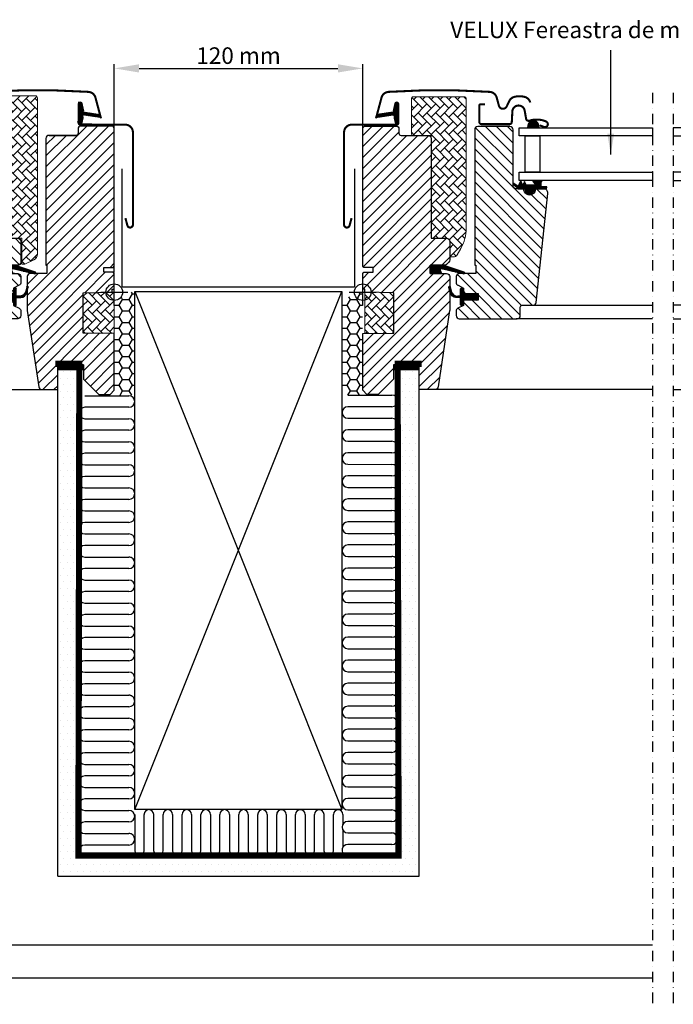
# Model space of a CAD drawing. Units: millimetres. Extents: x 2336 to 4399, y 11731 to 12989.
# Drawn here: x 3702 to 4018, y 11731 to 12207 of the extents above; entities that cross this region are included whole.
import ezdxf

# ---------------------------------------------------------------- set-up
doc = ezdxf.new("R2010")
doc.units = ezdxf.units.MM
doc.header["$PDMODE"] = 1
doc.linetypes.add('DASHDOT', pattern=[1, 0.5, -0.25, 0, -0.25])
doc.linetypes.add('HIDDEN', pattern=[9.525, 6.35, -3.175])
doc.layers.get('0').update_dxf_attribs({"lineweight": 25})
doc.layers.add('AM_8', color=1, linetype='Continuous', lineweight=25)
for name, color, linetype in [('INDBLIKC35', 4, 'Continuous'), ('VELUX_FLASHING', 4, 'Continuous'), ('VELUX_GASKET', 1, 'Continuous'), ('VELUX_HATCH', 1, 'Continuous'), ('VELUX_INFO', 7, 'Continuous'), ('VELUX_INSULATION', 1, 'Continuous'), ('VELUX_ROOFWINDOW', 2, 'Continuous'), ('VELUX_RUDE_59', 1, 'Continuous'), ('VELUX_TEXT_ENGLISH', 7, 'Continuous'), ('VELUX_VAPOUR-BARRIER', 1, 'HIDDEN')]:
    doc.layers.add(name, color=color, linetype=linetype)
doc.styles.add('Arial', font='arial.ttf')
doc.styles.add('Verdana', font='verdana.ttf')
doc.dimstyles.new('bips - 2.0', dxfattribs={"dimtxt": 10, "dimasz": 10, "dimexe": 1, "dimexo": 2, "dimgap": 25, "dimtad": 1, "dimtih": 1, "dimtoh": 1, "dimdec": 0, "dimzin": 1, "dimtxsty": 'Arial', "dimcen": 3, "dimdle": 1, "dimse1": 1, "dimse2": 1, "dimclrd": 256, "dimclrt": 256, "dimadec": 0, "dimazin": 0, "dimtfac": 1, "dimtdec": 0, "dimtix": 1, "dimtmove": 2, "dimatfit": 3, "dimfxl": 1, "dimtolj": 1, "dimtzin": 1, "dimarcsym": 0})
doc.dimstyles.new('VERDANA', dxfattribs={"dimtxt": 8, "dimasz": 12, "dimexe": 2, "dimexo": 0, "dimgap": 2, "dimtad": 1, "dimdec": 0, "dimzin": 0, "dimdsep": 46, "dimtxsty": 'Verdana', "dimcen": 0.09, "dimclrd": 256, "dimclre": 256, "dimclrt": 256, "dimadec": 0, "dimazin": 0, "dimtfac": 1, "dimtdec": 0, "dimtix": 1, "dimtmove": 0, "dimatfit": 3, "dimfxl": 1, "dimtolj": 1, "dimtzin": 0, "dimarcsym": 0})
pattern_1 = [(135, (-1440.5, -550.7), (-2.6516504, -2.6516504), [])]
pattern_2 = [(135, (1678.69584, -941.21233), (0.088388348, 0.088388348), [])]
pattern_3 = [(45, (-1440.5, -550.7), (-2.6516504, 2.6516504), [])]
pattern_4 = [(135, (-1196.7476, -684.4854), (-4.2426407, -1e-14), [9, -3]), (225, (-1198.869, -682.364), (-4.2426407, -1e-14), [9, -3])]

# ---------------------------------------------------------------- blocks, each defined once
blk = doc.blocks.new('*D65')
at = {"layer": 'Defpoints', "color": 0, "transparency": 16777216}
for p in [(3868.14, 12183.13), (3748.14, 12139.25), (3868.14, 12139.25)]:
    blk.add_point(p, dxfattribs=at)
at = {"layer": 'VELUX_INFO', "lineweight": -2, "transparency": 16777216}
for p, q in [((3748.14, 12139.25), (3748.14, 12185.13)), ((3868.14, 12139.25), (3868.14, 12185.13)), ((3760.14, 12183.13), (3856.14, 12183.13))]:
    blk.add_line(p, q, dxfattribs=at)
at = {"layer": 'VELUX_INFO', "transparency": 16777216}
for points in [[(3760.14, 12185.13), (3760.14, 12181.13), (3748.14, 12183.13)], [(3856.14, 12185.13), (3856.14, 12181.13), (3868.14, 12183.13)]]:
    blk.add_solid(points, dxfattribs=at)
at = {"layer": 'VELUX_INFO', "transparency": 16777216, "insert": (3808.14, 12189.29), "char_height": 8, "attachment_point": 5, "style": 'Verdana'}
blk.add_mtext('\\A1;120 mm', dxfattribs=at)
blk = doc.blocks.new('A$C30E910BB')
at = {"layer": 'VELUX_GASKET'}
h = blk.add_hatch(dxfattribs=at)
h.set_pattern_fill('ANSI31', color=256, style=0)
h.set_pattern_definition([(45, (-1137.4696, -683.98539), (-0.088388348, 0.088388348), [])])
edge = h.paths.add_edge_path()
edge.add_line((24.68, 133.36), (25.32, 130.6))
edge.add_arc((25.95, 130.89), 0.7, 205, 377.9204)
edge.add_arc((40.79, 135.69), 14.9, 184.5466, 197.9204, ccw=False)
edge.add_arc((26.25, 134.53), 0.315, 108.8907, 183.5932, ccw=False)
edge.add_arc((25.95, 135.5), 0.7, 286.8045, 433.1955)
edge.add_arc((26.24, 136.46), 0.3, 175.4534, 253.1955, ccw=False)
edge.add_arc((40.79, 135.3), 14.9, 162.0796, 175.4534, ccw=False)
edge.add_arc((25.95, 140.1), 0.7, 342.0796, 515)
edge.add_line((25.32, 140.4), (24.68, 137.63))
edge.add_arc((25.7, 137.35), 1.06, 164.7734, 197.6418)
edge.add_arc((24.16, 136.75), 0.6, -86.0725, 27.4153, ccw=False)
edge.add_line((24.2, 136.15), (16.51, 134.99))
edge.add_arc((16.89, 134.41), 0.695, 123.8771, 266.2684)
edge.add_line((16.85, 133.72), (24.2, 134.84))
edge.add_arc((24.16, 134.24), 0.6, -27.4153, 86.0725, ccw=False)
edge.add_arc((25.7, 133.64), 1.06, 162.3582, 195.2266)
h = blk.add_hatch(dxfattribs=at)
h.set_pattern_fill('ANSI31', color=256, style=0)
h.set_pattern_definition([(135, (1446.46959, -683.9514), (0.088388348, 0.088388348), [])])
edge = h.paths.add_edge_path()
edge.add_line((284.32, 133.4), (283.68, 130.63))
edge.add_arc((283.05, 130.93), 0.7, 162.0796, 335, ccw=False)
edge.add_arc((268.21, 135.73), 14.9, 342.0796, 355.4534)
edge.add_arc((282.75, 134.57), 0.315, 356.4068, 431.1093)
edge.add_arc((283.05, 135.53), 0.7, 106.8045, 253.1955, ccw=False)
edge.add_arc((282.76, 136.49), 0.3, 286.8045, 364.5466)
edge.add_arc((268.21, 135.33), 14.9, 4.5466, 17.9204)
edge.add_arc((283.05, 140.13), 0.7, 25, 197.9204, ccw=False)
edge.add_line((283.68, 140.43), (284.32, 137.66))
edge.add_arc((283.3, 137.38), 1.06, -17.6418, 15.2266, ccw=False)
edge.add_arc((284.84, 136.79), 0.6, 152.5847, 266.0725)
edge.add_line((284.8, 136.19), (292.49, 135.02))
edge.add_arc((292.11, 134.44), 0.695, -86.2684, 56.1229, ccw=False)
edge.add_line((292.15, 133.75), (284.8, 134.87))
edge.add_arc((284.84, 134.28), 0.6, 93.9275, 207.4153)
edge.add_arc((283.3, 133.68), 1.06, -15.2266, 17.6418, ccw=False)
h = blk.add_hatch(dxfattribs=at)
h.set_pattern_fill('ANSI31', color=256, angle=-90, style=0)
h.set_pattern_definition([(225, (1293.05961, 1439.00429), (-0.088388348, 0.088388348), [])])
h.paths.add_polyline_path([(89.33, 128.7), (94.4, 128.7, 1.337847)])
h = blk.add_hatch(dxfattribs=at)
h.set_pattern_fill('ANSI31', color=256, angle=-90, style=0)
h.set_pattern_definition([(315, (-983.97474, 1439.00429), (0.088388348, 0.088388348), [])])
h.paths.add_polyline_path([(214.68, 130.21), (214.32, 128.7), (219.98, 128.7), (219.83, 129.82, 0.8041)])
h = blk.add_hatch(dxfattribs=at)
h.set_pattern_fill('ANSI31', color=256, style=0)
h.set_pattern_definition([(45, (-1369.64587, -941.21233), (-0.088388348, 0.088388348), [])])
h.paths.add_polyline_path([(92.35, 99.2), (95.42, 99.2), (98.25, 99.26), (98.42, 100.23), (95.92, 100.23, -0.36397), (95.67, 100.52), (95.67, 102.29, -0.240305), (95.84, 102.62, 0.674576), (95.65, 103.2), (91.95, 103.2, 0.523641), (91.71, 102.83), (92.72, 101.28, -0.595689), (92.47, 100.9), (88.48, 100.9), (87.67, 102.71), (87.1, 101.41, -0.649408), (86.55, 101.41), (85.79, 103.1), (84.77, 100.8, -0.488006), (84.01, 100.61), (82.48, 101.8, 0.323731), (82.15, 101.69), (82.15, 101.34, 0.109394), (82.25, 101.25), (84.51, 99.2), (87.85, 99.2), (87.85, 98.95, 0.999753), (92.35, 98.95)])
h = blk.add_hatch(dxfattribs=at)
h.set_pattern_fill('ANSI31', color=256, style=0)
h.set_pattern_definition(pattern_2)
h.paths.add_polyline_path([(216.7, 99.2), (213.63, 99.2), (210.8, 99.26), (210.63, 100.23), (213.13, 100.23, 0.36397), (213.38, 100.52), (213.38, 102.29, 0.240305), (213.21, 102.62, -0.674576), (213.4, 103.2), (217.1, 103.2, -0.523641), (217.34, 102.83), (216.33, 101.28, 0.595689), (216.58, 100.9), (220.57, 100.9), (221.38, 102.71), (221.95, 101.41, 0.649408), (222.5, 101.41), (223.26, 103.1), (224.28, 100.8, 0.488006), (225.04, 100.61), (226.57, 101.8, -0.323731), (226.9, 101.69), (226.9, 101.34, -0.109394), (226.8, 101.25), (224.54, 99.2), (221.2, 99.2), (221.2, 98.95, -0.999753), (216.7, 98.95)])
h = blk.add_hatch(dxfattribs=at)
h.set_pattern_fill('ANSI31', color=1, angle=90, style=0)
h.set_pattern_definition([(225, (1365.94443, 1413.84349), (-0.088388348, 0.088388348), [])])
h.paths.add_polyline_path([(47.57, 58.3), (46.94, 59.96, -0.557806), (47.45, 60.64), (58.19, 58.11, 0.849746), (58.35, 59.09), (48.78, 62.3), (42, 62.3), (42, 58.3)])
h = blk.add_hatch(dxfattribs=at)
h.set_pattern_fill('ANSI31', color=1, angle=90, style=0)
h.set_pattern_definition([(225, (1568.84446, 1413.84349), (-0.088388348, 0.088388348), [])])
h.paths.add_polyline_path([(250.47, 58.3), (249.84, 59.96, -0.648139), (250.48, 60.61), (261.09, 58.11, 0.849746), (261.25, 59.09), (251.68, 62.3), (244.9, 62.3), (244.9, 58.3)])
h = blk.add_hatch(dxfattribs=at)
h.set_pattern_fill('ANSI31', color=256, style=0)
h.set_pattern_definition([(45, (-1369.69586, -941.21232), (-0.088388348, 0.088388348), [])])
h.paths.add_polyline_path([(65.2, 48.7), (58.1, 48.7), (58.1, 50.32), (57.31, 51.11, 0.668166), (56.8, 50.9), (56.8, 47.49), (55.26, 47.46, -0.357566), (52.22, 49.75), (51.72, 51.81, 0.336997), (51.5, 52.1), (51.5, 50.25), (51.8, 49.03, 0.334355), (54.59, 46.74), (56.8, 46.69), (56.8, 43.22, 0.668166), (57.31, 43.01), (58.1, 43.8), (58.1, 45.5), (65.2, 45.5)])
h = blk.add_hatch(dxfattribs=at)
h.set_pattern_fill('ANSI31', color=256, style=0)
h.set_pattern_definition(pattern_2)
h.paths.add_polyline_path([(243.8, 48.7), (250.9, 48.7), (250.9, 50.32), (251.69, 51.11, -0.668166), (252.2, 50.9), (252.2, 47.49), (253.74, 47.46, 0.357566), (256.78, 49.75), (257.28, 51.81, -0.336997), (257.5, 52.1), (257.5, 50.25), (257.2, 49.03, -0.334355), (254.41, 46.74), (252.2, 46.69), (252.2, 43.22, -0.668166), (251.69, 43.01), (250.9, 43.8), (250.9, 45.5), (243.8, 45.5)])
at = {"layer": 'VELUX_HATCH', "linetype": 'Continuous', "lineweight": 0}
h = blk.add_hatch(dxfattribs=at)
h.set_pattern_fill('AR-HBONE', color=256, scale=0.75, angle=90, style=0)
h.set_pattern_definition([(135, (-511.09, -547.0794), (-4.242641, -1e-14), [9, -3]), (225, (-513.2114, -544.958), (-4.242641, -1e-14), [9, -3])])
edge = h.paths.add_edge_path()
edge.add_line((51.5, 66.3), (53.35, 66.3))
edge.add_arc((53.35, 68.3), 2, 270, 330)
edge.add_line((55.08, 67.3), (56.82, 70.32))
edge.add_arc((39.5, 80.32), 20, 330, 360)
edge.add_line((59.5, 80.32), (59.5, 142.6))
edge.add_arc((58.5, 142.6), 1, 0, 90)
edge.add_line((58.5, 143.6), (34, 143.6))
edge.add_arc((34, 142.6), 1, 90, 180)
edge.add_line((33, 142.6), (33, 126))
edge.add_arc((34, 126), 1, 180.0025, 270)
edge.add_line((34, 125), (42.5, 125))
edge.add_line((42.5, 125), (42.5, 76))
edge.add_line((42.5, 76), (42.5, 75.3))
edge.add_line((42.5, 75.3), (50, 75.3))
edge.add_arc((50, 73.8), 1.5, 0.0004, 90, ccw=False)
edge.add_line((51.5, 73.8), (51.5, 66.3))
h = blk.add_hatch(dxfattribs=at)
h.set_pattern_fill('AR-HBONE', color=256, scale=0.75, angle=90, style=0)
h.set_pattern_definition(pattern_4)
edge = h.paths.add_edge_path(flags=0)
edge.add_line((255.89, 62.8), (254.9, 62.8))
edge.add_line((254.9, 62.8), (254.9, 75.3))
edge.add_line((254.9, 75.3), (246.4, 75.3))
edge.add_arc((246.4, 76.3), 1, 180, 270, ccw=False)
edge.add_line((245.4, 76.3), (245.4, 143.1))
edge.add_arc((246.4, 143.1), 1, 450, 540, ccw=False)
edge.add_line((246.4, 144.1), (261.4, 144.1))
edge.add_arc((261.4, 143.1), 1, 360, 450, ccw=False)
edge.add_line((262.4, 143.1), (262.4, 67.64))
edge.add_arc((259.4, 67.64), 3, 295, 360, ccw=False)
edge.add_line((260.67, 64.93), (256.31, 62.89))
edge.add_arc((255.89, 63.8), 1, 270, 295, ccw=False)
at = {"layer": 'VELUX_HATCH'}
h = blk.add_hatch(dxfattribs=at)
h.set_pattern_fill('ANSI31', color=256, scale=30, style=0)
h.set_pattern_definition(pattern_3)
edge = h.paths.add_edge_path()
edge.add_line((51.5, 56.8), (51.5, 40.61))
edge.add_arc((50, 40.61), 1.5, -8.5037, 0.0037, ccw=False)
edge.add_line((51.48, 40.39), (45.99, 3.58))
edge.add_arc((44.51, 3.8), 1.5, 269.9992, 351.5123, ccw=False)
edge.add_line((44.51, 2.3), (36.8, 2.3))
edge.add_line((36.8, 2.3), (36.8, 14.3))
edge.add_line((36.8, 14.3), (24.3, 14.3))
edge.add_line((24.3, 14.3), (24.3, 7.3))
edge.add_line((24.3, 7.3), (17, 0))
edge.add_line((17, 0), (11.5, 0))
edge.add_line((11.5, 0), (9.5, 2))
edge.add_line((9.5, 2), (9.5, 29.3))
edge.add_line((9.5, 29.3), (24.5, 29.56))
edge.add_line((24.5, 29.56), (24.5, 49.04))
edge.add_line((24.5, 49.04), (10.5, 49.28))
edge.add_line((10.5, 49.28), (10.5, 50.8))
edge.add_line((10.5, 50.8), (9.5, 50.8))
edge.add_line((9.5, 50.8), (9.5, 58.4))
edge.add_line((9.5, 58.4), (10, 58.9))
edge.add_line((10, 58.9), (14.5, 58.9))
edge.add_line((14.5, 58.9), (14.5, 61.3))
edge.add_line((14.5, 61.3), (10, 61.3))
edge.add_line((10, 61.3), (9.5, 61.8))
edge.add_line((9.5, 61.8), (9.5, 128))
edge.add_arc((11, 128), 1.5, 89.9992, 180.0005, ccw=False)
edge.add_line((11, 129.5), (25.5, 129.5))
edge.add_arc((25.5, 128), 1.5, -0.0006, 90.0009, ccw=False)
edge.add_line((27, 128), (27, 126))
edge.add_arc((28, 126), 1, 180.0008, 269.9983)
edge.add_line((28, 125), (41, 125))
edge.add_arc((41, 123.5), 1.5, -0.0002, 90.0004, ccw=False)
edge.add_line((42.5, 123.5), (42.5, 75.3))
edge.add_line((42.5, 75.3), (50, 75.3))
edge.add_arc((50, 73.8), 1.5, 0.0002, 90.0002, ccw=False)
edge.add_line((51.5, 73.8), (51.5, 64.9))
edge.add_arc((50, 64.9), 1.5, 314.9998, 359.9997, ccw=False)
edge.add_line((51.06, 63.84), (49.96, 62.74))
edge.add_arc((48.9, 63.8), 1.5, 269.9993, 315.0005, ccw=False)
edge.add_line((48.9, 62.3), (42, 62.3))
edge.add_line((42, 62.3), (42, 58.3))
edge.add_line((42, 58.3), (50, 58.3))
edge.add_arc((50, 56.8), 1.5, 0.0002, 90.0002, ccw=False)
h = blk.add_hatch(dxfattribs=at)
h.set_pattern_fill('ANSI31', color=256, scale=30, angle=90, style=0)
h.set_pattern_definition(pattern_1)
edge = h.paths.add_edge_path()
edge.add_arc((96.89, 97.2), 2, 354.1517, 450.0001)
edge.add_line((96.89, 99.2), (92.9, 99.2))
edge.add_arc((90.1, 99.01), 2.81, -183.9501, 3.9501, ccw=False)
edge.add_line((87.3, 99.2), (83.6, 99.2))
edge.add_arc((83.6, 100.7), 1.5, 179.9308, 270.0687, ccw=False)
edge.add_line((82.1, 100.7), (82.1, 127.7))
edge.add_arc((80.6, 127.7), 1.5, 0.0009, 89.9997)
edge.add_line((80.6, 129.2), (65.1, 129.2))
edge.add_arc((65.1, 127.7), 1.5, 90, 180)
edge.add_line((63.6, 127.7), (63.6, 62.3))
edge.add_line((63.6, 62.3), (64.07, 62.3))
edge.add_line((64.07, 62.3), (64.1, 62.3))
edge.add_line((64.1, 62.3), (64.1, 58.3))
edge.add_line((64.1, 58.3), (56.1, 58.3))
edge.add_arc((56.1, 56.8), 1.5, 90.0003, 180)
edge.add_line((54.6, 56.8), (54.6, 54.01))
edge.add_arc((56.1, 54.01), 1.5, 180, 242.8)
edge.add_line((55.41, 52.68), (55.53, 52.62))
edge.add_line((55.53, 52.62), (58.1, 51.3))
edge.add_line((58.1, 51.3), (58.1, 48.7))
edge.add_line((58.1, 48.7), (65.2, 48.7))
edge.add_line((65.2, 48.7), (65.2, 45.5))
edge.add_line((65.2, 45.5), (58.1, 45.5))
edge.add_line((58.1, 45.5), (58.1, 42.9))
edge.add_line((58.1, 42.9), (55.41, 41.52))
edge.add_arc((56.1, 40.19), 1.5, 117.2002, 179.9982)
edge.add_line((54.6, 40.19), (54.6, 38))
edge.add_arc((56.1, 38), 1.5, 180.0013, 269.9992)
edge.add_line((56.1, 36.5), (84.1, 36.5))
edge.add_arc((84.1, 38), 1.5, 269.9993, 360.0002)
edge.add_line((85.6, 38), (85.6, 42))
edge.add_arc((86.6, 42), 1, 90.0008, 179.9999, ccw=False)
edge.add_line((86.6, 43), (91.85, 43))
edge.add_arc((91.85, 44.5), 1.5, 270.0006, 354.2661)
edge.add_line((93.34, 44.35), (98.87, 96.99))
h = blk.add_hatch(dxfattribs=at)
h.set_pattern_fill('ANSI31', color=256, scale=30, angle=90, style=0)
h.set_pattern_definition(pattern_1)
edge = h.paths.add_edge_path()
edge.add_arc((243.9, 127.7), 1.5, 0, 90, ccw=False)
edge.add_line((245.4, 127.7), (245.4, 75.3))
edge.add_line((245.4, 75.3), (252.9, 75.3))
edge.add_arc((252.9, 73.8), 1.5, 0, 90, ccw=False)
edge.add_line((254.4, 73.8), (254.4, 63.8))
edge.add_arc((252.9, 63.8), 1.5, 270, 360, ccw=False)
edge.add_line((252.9, 62.3), (244.9, 62.3))
edge.add_line((244.9, 62.3), (244.9, 58.3))
edge.add_line((244.9, 58.3), (252.9, 58.3))
edge.add_arc((252.9, 56.8), 1.5, 0, 89.9588, ccw=False)
edge.add_line((254.4, 56.8), (254.4, 54.01))
edge.add_arc((252.9, 54.01), 1.5, 297.2, 360, ccw=False)
edge.add_line((253.59, 52.68), (250.9, 51.3))
edge.add_line((250.9, 51.3), (250.9, 48.7))
edge.add_line((250.9, 48.7), (243.8, 48.7))
edge.add_line((243.8, 48.7), (243.8, 45.5))
edge.add_line((243.8, 45.5), (250.9, 45.5))
edge.add_line((250.9, 45.5), (250.9, 42.9))
edge.add_line((250.9, 42.9), (253.59, 41.52))
edge.add_arc((252.9, 40.19), 1.5, 0.0019, 62.7993, ccw=False)
edge.add_line((254.4, 40.19), (254.4, 38))
edge.add_arc((252.9, 38), 1.5, 270.0005, 359.9987, ccw=False)
edge.add_line((252.9, 36.5), (224.9, 36.5))
edge.add_arc((224.9, 38), 1.5, 180, 270, ccw=False)
edge.add_line((223.4, 38), (223.4, 42))
edge.add_arc((222.4, 42), 1, 0, 90)
edge.add_line((222.4, 43), (217.15, 43))
edge.add_arc((217.15, 44.5), 1.5, 186.0003, 269.9999, ccw=False)
edge.add_line((215.66, 44.34), (210.13, 96.99))
edge.add_arc((212.11, 97.2), 2, 89.849, 186.1512, ccw=False)
edge.add_line((212.11, 99.2), (216.1, 99.2))
edge.add_arc((218.9, 99.2), 2.8, 179.9998, 360.0002)
edge.add_line((221.7, 99.2), (225.4, 99.2))
edge.add_arc((225.4, 100.7), 1.5, 269.9999, 360.0008)
edge.add_line((226.9, 100.7), (226.9, 127.7))
edge.add_arc((228.4, 127.7), 1.5, 90.0003, 179.9991, ccw=False)
edge.add_line((228.4, 129.2), (243.9, 129.2))
h = blk.add_hatch(dxfattribs=at)
h.set_pattern_fill('ANSI31', color=256, scale=30, style=0)
h.set_pattern_definition(pattern_3)
edge = h.paths.add_edge_path(flags=0)
edge.add_arc((268, 123.5), 1.5, 450, 540, ccw=False)
edge.add_line((268, 125), (281, 125))
edge.add_arc((281, 126), 1, 270, 360)
edge.add_line((282, 126), (282, 128))
edge.add_arc((283.5, 128), 1.5, 450, 540, ccw=False)
edge.add_line((283.5, 129.5), (298, 129.5))
edge.add_arc((298, 128), 1.5, 360, 450, ccw=False)
edge.add_line((299.5, 128), (299.5, 61.8))
edge.add_line((299.5, 61.8), (299, 61.3))
edge.add_line((299, 61.3), (294.5, 61.3))
edge.add_line((294.5, 61.3), (294.5, 58.9))
edge.add_line((294.5, 58.9), (299, 58.9))
edge.add_line((299, 58.9), (299.5, 58.4))
edge.add_line((299.5, 58.4), (299.5, 50.8))
edge.add_line((299.5, 50.8), (298.5, 50.8))
edge.add_line((298.5, 50.8), (298.5, 49.28))
edge.add_line((298.5, 49.28), (284.5, 49.04))
edge.add_line((284.5, 49.04), (284.5, 29.56))
edge.add_line((284.5, 29.56), (299.5, 29.3))
edge.add_line((299.5, 29.3), (299.5, 2))
edge.add_line((299.5, 2), (297.5, 0))
edge.add_line((297.5, 0), (292, 0))
edge.add_line((292, 0), (284.7, 7.3))
edge.add_line((284.7, 7.3), (284.7, 14.3))
edge.add_line((284.7, 14.3), (272.2, 14.3))
edge.add_line((272.2, 14.3), (272.2, 2.3))
edge.add_line((272.2, 2.3), (264.49, 2.3))
edge.add_arc((264.49, 3.8), 1.5, 188.4868, 270, ccw=False)
edge.add_line((263.01, 3.58), (257.52, 40.39))
edge.add_arc((259, 40.61), 1.5, 180, 188.4868, ccw=False)
edge.add_line((257.5, 40.61), (257.5, 56.8))
edge.add_arc((259, 56.8), 1.5, 450, 540, ccw=False)
edge.add_line((259, 58.3), (267, 58.3))
edge.add_line((267, 58.3), (267, 62.3))
edge.add_line((267, 62.3), (266.5, 62.3))
edge.add_line((266.5, 62.3), (266.5, 123.5))
at = {"layer": 'VELUX_HATCH', "linetype": 'Continuous', "lineweight": 0}
h = blk.add_hatch(dxfattribs=at)
h.set_pattern_fill('AR-HBONE', color=256, scale=0.75, angle=90, style=0)
h.set_pattern_definition([(135, (-756.2682, -784.4498), (-4.242641, -1e-14), [9, -3]), (225, (-758.3895, -782.3285), (-4.242641, -1e-14), [9, -3])])
h.paths.add_polyline_path([(10.5, 49.3), (10.5, 29.3), (24.5, 29.56), (24.5, 49.04)])
h = blk.add_hatch(dxfattribs=at)
h.set_pattern_fill('AR-HBONE', color=256, scale=0.75, angle=90, style=0)
h.set_pattern_definition(pattern_4)
edge = h.paths.add_edge_path()
edge.add_line((299.5, 49.3), (299.5, 29.3))
edge.add_line((299.5, 29.3), (284.5, 29.56))
edge.add_line((284.5, 29.56), (284.5, 49.04))
edge.add_line((284.5, 49.04), (299.5, 49.3))
at = {"layer": 'VELUX_FLASHING', "const_width": 1}
for points in [[(15.9, 133.21), (18.57, 143.18, -0.321096), (21.99, 145.99, -0.033118), (70.81, 145.99, -0.321096), (74.23, 143.18), (75.27, 139.3, 0.759037), (79.17, 139.3), (80.29, 141.57, -0.220957), (82.78, 143.59, -0.123295), (87.64, 143.58, -0.122595), (89.28, 142.71, -0.122595), (90.32, 141.17, 0), (90.42, 140.87, -2.118763)], [(293.1, 133.21), (290.43, 143.18, 0.321096), (287.01, 145.99, 0.033118), (238.19, 145.99, 0.321096), (234.77, 143.18), (233.73, 139.3, -0.759037), (229.83, 139.3), (228.71, 141.57, 0.220957), (226.22, 143.59, 0.123295), (221.36, 143.58, 0.122595), (219.72, 142.71, 0.122595), (218.68, 141.17, 0), (218.58, 140.87, 2.118763)], [(4.1, 85.03), (3.15, 81.5, -0.8768), (0.5, 81.85), (0.5, 126.5, -0.414216), (4.15, 130.15), (25.95, 130.15, 0.414222), (26.65, 130.85), (26.65, 140.15, 0.89662), (25.27, 140.3), (24.43, 136.54)], [(68.6, 140), (66.5, 140, 0.414198), (65.8, 139.3), (65.8, 131.5, 0.414208), (66.9, 130.4), (80.4, 130.4, 0.398954), (81.5, 131.44), (81.77, 136.56, -0.892536), (87.72, 136.92), (88.41, 132.99, 0.458373), (89.97, 132.06, -0.187201), (98.07, 131.68, -0.966451), (97.02, 129.08), (94.9, 129.86)], [(240.4, 140), (242.5, 140, -0.414198), (243.2, 139.3), (243.2, 131.5, -0.414208), (242.1, 130.4), (228.6, 130.4, -0.398954), (227.5, 131.44), (227.23, 136.56, 0.892536), (221.28, 136.92), (220.59, 132.99, -0.458373), (219.03, 132.06, 0.187201), (210.93, 131.68, 0.966451), (211.98, 129.08), (214.1, 129.86)], [(304.9, 85.03), (305.85, 81.5, 0.8768), (308.5, 81.85), (308.5, 126.5, 0.414216), (304.85, 130.15), (283.05, 130.15, -0.414222), (282.35, 130.85), (282.35, 140.15, -0.89662), (283.73, 140.3), (284.57, 136.54)]]:
    blk.add_lwpolyline(points, format="xyb", dxfattribs=at)
at = {"layer": 'VELUX_GASKET'}
for p, q in [((244.9, 58.3), (244.9, 62.3)), ((244.9, 62.3), (251.31, 62.3)), ((251.31, 58.3), (244.9, 58.3))]:
    blk.add_line(p, q, dxfattribs=at)
at = {"layer": 'VELUX_GASKET', "color": 1}
for points in [[(24.68, 133.36), (25.32, 130.6, 0.940052), (26.62, 131.11, -0.05842), (25.94, 134.51, -0.338007), (26.15, 134.83, 0.742604), (26.15, 136.17, -0.352853), (25.94, 136.48, -0.05842), (26.62, 139.88, 0.940052), (25.32, 140.4), (24.68, 137.63, 0.144407), (24.69, 137.03, -0.540065), (24.2, 136.15), (16.51, 134.99, 0.715872), (16.85, 133.72), (24.2, 134.84, -0.540065), (24.69, 133.97, 0.144407)], [(284.32, 133.4), (283.68, 130.63, -0.940052), (282.38, 131.14, 0.05842), (283.06, 134.55, 0.338007), (282.85, 134.86, -0.742604), (282.85, 136.2, 0.352853), (283.06, 136.52, 0.05842), (282.38, 139.92, -0.940052), (283.68, 140.43), (284.32, 137.66, -0.144407), (284.31, 137.06, 0.540065), (284.8, 136.19), (292.49, 135.02, -0.715872), (292.15, 133.75), (284.8, 134.87, 0.540065), (284.31, 134, -0.144407)], [(87.1, 101.41, -0.649408), (86.55, 101.41), (85.79, 103.1), (84.77, 100.8, -0.488006), (84.01, 100.61), (82.48, 101.8, 0.910233), (82.25, 101.25), (84.51, 99.2), (87.85, 99.2), (87.85, 98.95, 1.000247), (92.35, 98.95), (92.35, 99.2), (95.42, 99.2), (98.25, 99.26), (98.42, 100.23), (95.92, 100.23, -0.36397), (95.67, 100.52), (95.67, 102.29, -0.240305), (95.84, 102.62, 0.722724), (95.6, 103.2), (91.95, 103.2, 0.523641), (91.71, 102.83), (92.72, 101.28, -0.595689), (92.47, 100.9), (88.48, 100.9), (87.67, 102.71)], [(221.95, 101.41, 0.649408), (222.5, 101.41), (223.26, 103.1), (224.28, 100.8, 0.488006), (225.04, 100.61), (226.57, 101.8, -0.910233), (226.8, 101.25), (224.54, 99.2), (221.2, 99.2), (221.2, 98.95, -1.000247), (216.7, 98.95), (216.7, 99.2), (213.63, 99.2), (210.8, 99.26), (210.63, 100.23), (213.13, 100.23, 0.36397), (213.38, 100.52), (213.38, 102.29, 0.240305), (213.21, 102.62, -0.722724), (213.45, 103.2), (217.1, 103.2, -0.523641), (217.34, 102.83), (216.33, 101.28, 0.595689), (216.58, 100.9), (220.57, 100.9), (221.38, 102.71)]]:
    blk.add_lwpolyline(points, format="xyb", close=True, dxfattribs=at)
at = {"layer": 'VELUX_GASKET'}
for points in [[(48.75, 62.31), (58.35, 59.09, -0.849746), (58.19, 58.11), (47.45, 60.64, 0.557806), (46.94, 59.96), (47.57, 58.3), (42, 58.3), (42, 62.3), (48.78, 62.3)], [(251.65, 62.31), (261.25, 59.09, -0.849746), (261.09, 58.11), (250.35, 60.64, 0.557806), (249.84, 59.96), (250.47, 58.3), (244.9, 58.3), (244.9, 62.3), (251.68, 62.3)], [(51.15, 51.67, -1.272466), (51.72, 51.81, 1.272466), (51.15, 51.67, -1.272466), (51.72, 51.81), (52.22, 49.75, 0.357566), (55.26, 47.46), (56.8, 47.49), (56.8, 50.9, -0.668166), (57.31, 51.11), (58.1, 50.32), (58.1, 48.7), (65.2, 48.7), (65.2, 45.5), (58.1, 45.5), (58.1, 43.8), (57.31, 43.01, -0.668166), (56.8, 43.22), (56.8, 46.69), (54.59, 46.74, -0.334355), (51.8, 49.03), (51.15, 51.67)], [(257.85, 51.67, 1.272466), (257.28, 51.81, -1.272466), (257.85, 51.67, 1.272466), (257.28, 51.81), (256.78, 49.75, -0.357566), (253.74, 47.46), (252.2, 47.49), (252.2, 50.9, 0.668166), (251.69, 51.11), (250.9, 50.32), (250.9, 48.7), (243.8, 48.7), (243.8, 45.5), (250.9, 45.5), (250.9, 43.8), (251.69, 43.01, 0.668166), (252.2, 43.22), (252.2, 46.69), (254.41, 46.74, 0.334355), (257.2, 49.03), (257.85, 51.67)]]:
    blk.add_lwpolyline(points, format="xyb", dxfattribs=at)
at = {"layer": 'VELUX_HATCH', "linetype": 'Continuous', "lineweight": 0}
blk.add_lwpolyline([(51.5, 66.3), (53.35, 66.3, 0.267949), (55.08, 67.3), (56.82, 70.32, 0.131652), (59.5, 80.32), (59.5, 142.6, 0.414214), (58.5, 143.6), (34, 143.6, 0.414214), (33, 142.6), (33, 126, 0.414201), (34, 125), (42.5, 125), (42.5, 76), (42.5, 75.3), (50, 75.3, -0.414212), (51.5, 73.8)], format="xyb", close=True, dxfattribs=at)
blk.add_lwpolyline([(255.89, 62.8, 0.109518), (256.31, 62.89), (260.67, 64.93, 0.291473), (262.4, 67.64), (262.4, 143.1, 0.414214), (261.4, 144.1), (246.4, 144.1, 0.414214), (245.4, 143.1), (245.4, 76.3, 0.414214), (246.4, 75.3), (254.9, 75.3), (254.9, 62.8), (255.89, 62.8)], format="xyb", dxfattribs=at)
for points in [[(10.5, 49.3), (10.5, 29.3), (24.5, 29.56), (24.5, 49.04), (10.5, 49.3)], [(299.5, 49.3), (299.5, 29.3), (284.5, 29.56), (284.5, 49.04), (299.5, 49.3)]]:
    blk.add_lwpolyline(points, dxfattribs=at)
at = {"layer": 'VELUX_INFO', "linetype": 'HIDDEN'}
blk.add_line((299.5, 49.3), (299.5, 130.15), dxfattribs=at)
at = {"layer": 'VELUX_INFO', "color": 1}
for p, q in [((9.5, 42.8), (9.5, 55.8)), ((299.5, 42.8), (299.5, 55.8)), ((3, 49.3), (16, 49.3)), ((293, 49.3), (306, 49.3))]:
    blk.add_line(p, q, dxfattribs=at)
for centre in [(9.5, 49.3), (299.5, 49.3)]:
    blk.add_circle(centre, 4, dxfattribs=at)
at = {"layer": 'VELUX_ROOFWINDOW'}
blk.add_lwpolyline([(51.5, 56.8), (51.5, 40.61, -0.037137), (51.48, 40.39), (45.99, 3.58, -0.371465), (44.51, 2.3), (36.8, 2.3), (36.8, 14.3), (24.3, 14.3), (24.3, 7.3), (17, 0), (11.5, 0), (9.5, 2), (9.5, 29.3), (24.5, 29.56), (24.5, 49.04), (10.5, 49.28), (10.5, 50.8), (9.5, 50.8), (9.5, 58.4), (10, 58.9), (14.5, 58.9), (14.5, 61.3), (10, 61.3), (9.5, 61.8), (9.5, 128, -0.41422), (11, 129.5), (25.5, 129.5, -0.414221), (27, 128), (27, 126, 0.414201), (28, 125), (41, 125, -0.414217), (42.5, 123.5), (42.5, 75.3), (50, 75.3, -0.414214), (51.5, 73.8), (51.5, 64.9, -0.198912), (51.06, 63.84), (49.96, 62.74, -0.198918), (48.9, 62.3), (42, 62.3), (42, 58.3), (50, 58.3, -0.414214)], format="xyb", close=True, dxfattribs=at)
for points in [[(98.88, 97, 0.444436), (96.89, 99.2), (92.9, 99.2, -1.071433), (87.3, 99.2), (83.6, 99.2, -0.414919), (82.1, 100.7), (82.1, 127.7, 0.414208), (80.6, 129.2), (65.1, 129.2, 0.414214), (63.6, 127.7), (63.6, 62.3), (64.07, 62.3), (64.1, 62.3), (64.1, 58.3), (56.1, 58.3, 0.414212), (54.6, 56.8), (54.6, 54.01, 0.281087), (55.41, 52.68), (55.53, 52.62), (58.1, 51.3), (58.1, 48.7), (65.2, 48.7), (65.2, 45.5), (58.1, 45.5), (58.1, 42.9), (55.41, 41.52, 0.281078), (54.6, 40.19), (54.6, 38, 0.414203), (56.1, 36.5), (84.1, 36.5, 0.414218), (85.6, 38), (85.6, 42, -0.414209), (86.6, 43), (91.85, 43, 0.385194), (93.34, 44.35), (98.87, 96.99)], [(243.9, 129.2, -0.414214), (245.4, 127.7), (245.4, 75.3), (252.9, 75.3, -0.414214), (254.4, 73.8), (254.4, 63.8, -0.414214), (252.9, 62.3), (244.9, 62.3), (244.9, 58.3), (252.9, 58.3, -0.414003), (254.4, 56.8), (254.4, 54.01, -0.281087), (253.59, 52.68), (250.9, 51.3), (250.9, 48.7), (243.8, 48.7), (243.8, 45.5), (250.9, 45.5), (250.9, 42.9), (253.59, 41.52, -0.281075), (254.4, 40.19), (254.4, 38, -0.414204), (252.9, 36.5), (224.9, 36.5, -0.414214), (223.4, 38), (223.4, 42, 0.414214), (222.4, 43), (217.15, 43, -0.383862), (215.66, 44.34), (210.13, 96.99, -0.44681), (212.11, 99.2), (216.1, 99.2, 1.000004), (221.7, 99.2), (225.4, 99.2, 0.414218), (226.9, 100.7), (226.9, 127.7, -0.414208), (228.4, 129.2), (243.9, 129.2)], [(268, 125, 0.414217), (266.5, 123.5), (266.5, 62.3), (267, 62.3), (267, 58.3), (259, 58.3, 0.414214), (257.5, 56.8), (257.5, 40.61, 0.037137), (257.52, 40.39), (263.01, 3.58, 0.371472), (264.49, 2.3), (272.2, 2.3), (272.2, 14.3), (284.7, 14.3), (284.7, 7.3), (292, 0), (297.5, 0), (299.5, 2), (299.5, 29.3), (284.5, 29.56), (284.5, 49.04), (298.5, 49.28), (298.5, 50.8), (299.5, 50.8), (299.5, 58.4), (299, 58.9), (294.5, 58.9), (294.5, 61.3), (299, 61.3), (299.5, 61.8), (299.5, 128, 0.41422), (298, 129.5), (283.5, 129.5, 0.414221), (282, 128), (282, 126, -0.414201), (281, 125, -0.000015), (268, 125), (281, 125)]]:
    blk.add_lwpolyline(points, format="xyb", dxfattribs=at)
at = {"layer": 'VELUX_RUDE_59'}
for points in [[(149.5, 124.7), (85, 124.7), (85, 128.7), (149.5, 128.7)], [(159.5, 124.7), (224, 124.7), (224, 128.7), (159.5, 128.7)], [(88.01, 107.2), (88.01, 124.7), (95.09, 124.7), (95.09, 107.2)], [(220.99, 107.2), (220.99, 124.7), (213.91, 124.7), (213.91, 107.2)], [(149.5, 103.2), (85, 103.2), (85, 107.2), (149.5, 107.2)], [(159.5, 103.2), (224, 103.2), (224, 107.2), (159.5, 107.2)]]:
    blk.add_lwpolyline(points, close=True, dxfattribs=at)
for points in [[(89.25, 129.78), (89.1, 128.7), (94.76, 128.7), (94.4, 130.21, 0.810171)], [(219.84, 129.78), (219.98, 128.7), (214.32, 128.7), (214.68, 130.21, -0.810171)]]:
    blk.add_lwpolyline(points, format="xyb", close=True, dxfattribs=at)
for points in [[(91.4, 43), (149.5, 43)], [(217.6, 43), (159.5, 43)], [(149.5, 36.5), (83.6, 36.5)], [(159.5, 36.5), (225.4, 36.5)], [(149.5, 2.3), (43.21, 2.3)], [(159.5, 2.3), (265.79, 2.3)]]:
    blk.add_lwpolyline(points, dxfattribs=at)

msp = doc.modelspace()

# ---------------------------------------------------------------- hatches: boundary and pattern name
at = {"layer": 'AM_8'}
h = msp.add_hatch(dxfattribs=at)
h.set_pattern_fill('HONEY', color=256, style=0)
h.set_pattern_definition([(0, (66, 1512.959), (4.7625, 2.74963064), [3.175, -6.35]), (120, (66, 1512.959), (-4.7625, 2.74963066), [3.175, -6.35]), (60, (66, 1512.959), (1e-08, 5.4992613), [-6.35, 3.175])])
edge = h.paths.add_edge_path()
edge.add_arc((3748.14, 12075.11), 4, -89.9999, 0, ccw=False)
edge.add_line((3748.14, 12071.11), (3748.14, 12025.44))
edge.add_line((3748.14, 12025.44), (3758.13, 12025.44))
edge.add_line((3758.13, 12025.44), (3758.13, 12075.11))
edge.add_line((3758.13, 12075.11), (3752.14, 12075.11))
h = msp.add_hatch(dxfattribs=at)
h.set_pattern_fill('HONEY', color=256, style=0)
h.set_pattern_definition([(0, (175.9827, 1512.959), (4.7625, 2.74963064), [3.175, -6.35]), (120, (175.9827, 1512.959), (-4.7625, 2.74963066), [3.175, -6.35]), (60, (175.9827, 1512.959), (1e-08, 5.4992613), [-6.35, 3.175])])
edge = h.paths.add_edge_path()
edge.add_arc((3858.13, 12075.11), 4, -89.9999, 0, ccw=False)
edge.add_line((3858.13, 12071.11), (3858.13, 12025.44))
edge.add_line((3858.13, 12025.44), (3868.11, 12025.44))
edge.add_line((3868.11, 12025.44), (3868.11, 12075.11))
edge.add_line((3868.11, 12075.11), (3862.13, 12075.11))
at = {"layer": 'VELUX_HATCH'}
h = msp.add_hatch(dxfattribs=at)
h.set_pattern_fill('DOTS', color=256, scale=2, style=0)
h.set_pattern_definition([(0, (-2008.6543, 1511.7183), (1.5875, 3.175), [0, -3.175])])
h.paths.add_polyline_path([(3720.84, 11793.27), (3720.84, 11909.14), (3722.28, 11909.14), (3722.28, 11925.97), (3720.84, 11925.97), (3720.84, 12038.58), (3730.84, 12038.58), (3730.84, 11803.27), (3885.44, 11803.27), (3885.44, 12038.91), (3882.94, 12038.91), (3882.94, 12040.11), (3895.44, 12040.11), (3895.44, 11793.27)])

# ---------------------------------------------------------------- linework, layer by layer
at = {"layer": 'INDBLIKC35'}
for p, q in [((3731.04, 12157.66), (3731.04, 12166.96)), ((3731.74, 12156.31), (3737.24, 12156.31))]:
    msp.add_line(p, q, dxfattribs=at)
for radius in [1.35, 0.7]:
    msp.add_arc((3731.74, 12157.66), radius, 180, 270, dxfattribs=at)
at = {"layer": 'VELUX_FLASHING'}
for points in [[(3797.31, 12077.59), (3752.04, 12077.59), (3752.04, 12134.59)], [(3864.24, 12134.59), (3864.24, 12077.59), (3797.31, 12077.59)]]:
    msp.add_lwpolyline(points, dxfattribs=at)
at = {"layer": 'VELUX_INFO', "color": 1, "linetype": 'DASHDOT', "ltscale": 10}
for p, q in [((4008.14, 12171.34), (4008.14, 11731.41)), ((4018.14, 12171.34), (4018.14, 11731.41))]:
    msp.add_line(p, q, dxfattribs=at)
at = {"layer": 'VELUX_INFO', "color": 7}
for p, q in [((3758.13, 12075.46), (3858.13, 11825.46)), ((3758.13, 11825.46), (3858.13, 12075.46)), ((3720.84, 11793.27), (3720.84, 12038.58)), ((3730.84, 11803.27), (3730.84, 12038.58)), ((3885.44, 11803.27), (3885.44, 12038.91)), ((3895.44, 11793.27), (3895.44, 12038.91)), ((3730.84, 11803.27), (3885.44, 11803.27)), ((3720.84, 11793.27), (3895.44, 11793.27))]:
    msp.add_line(p, q, dxfattribs=at)
msp.add_lwpolyline([(3758.13, 12075.46), (3858.13, 12075.46), (3858.13, 11825.46), (3758.13, 11825.46)], close=True, dxfattribs=at)
msp.add_lwpolyline([(3758.13, 12075.46), (3858.13, 12075.46), (3858.13, 11825.46), (3758.13, 11825.46)], close=True, dxfattribs=at)
at = {"layer": 'VELUX_INSULATION'}
for p, q in [((3733.97, 12025.15), (3755.26, 12025.15)), ((3860.96, 12025.39), (3882.25, 12025.39)), ((3755.26, 12019.59), (3733.97, 12019.59)), ((3882.25, 12019.83), (3860.96, 12019.83)), ((3733.97, 12014.03), (3755.26, 12014.03)), ((3860.96, 12014.27), (3882.25, 12014.27)), ((3755.26, 12008.46), (3733.97, 12008.47)), ((3882.25, 12008.7), (3860.96, 12008.71)), ((3733.97, 12002.91), (3755.26, 12002.9)), ((3860.96, 12003.15), (3882.25, 12003.14)), ((3755.26, 11997.34), (3733.96, 11997.35)), ((3882.25, 11997.58), (3860.94, 11997.59)), ((3733.96, 11991.79), (3755.26, 11991.78)), ((3860.94, 11992.03), (3882.25, 11992.02)), ((3755.26, 11986.22), (3733.96, 11986.22)), ((3882.25, 11986.46), (3860.94, 11986.46)), ((3733.96, 11980.66), (3755.26, 11980.66)), ((3860.94, 11980.9), (3882.25, 11980.9)), ((3755.26, 11975.1), (3733.96, 11975.1)), ((3882.25, 11975.34), (3860.94, 11975.34)), ((3733.96, 11969.54), (3755.26, 11969.54)), ((3860.94, 11969.78), (3882.25, 11969.78)), ((3755.26, 11963.98), (3733.96, 11963.98)), ((3882.25, 11964.22), (3860.94, 11964.22)), ((3733.96, 11958.42), (3755.26, 11958.42)), ((3860.94, 11958.66), (3882.25, 11958.66)), ((3755.26, 11952.86), (3733.96, 11952.86)), ((3882.25, 11953.1), (3860.94, 11953.1)), ((3733.96, 11947.3), (3755.26, 11947.3)), ((3860.94, 11947.54), (3882.25, 11947.54)), ((3755.26, 11941.74), (3733.97, 11941.74)), ((3882.25, 11941.98), (3860.96, 11941.98)), ((3733.97, 11936.18), (3755.26, 11936.18)), ((3860.96, 11936.42), (3882.25, 11936.42)), ((3755.26, 11930.62), (3733.96, 11930.62)), ((3882.25, 11930.86), (3860.94, 11930.86)), ((3733.96, 11925.06), (3755.26, 11925.06)), ((3860.94, 11925.3), (3882.25, 11925.3)), ((3755.26, 11919.5), (3733.96, 11919.5)), ((3882.25, 11919.74), (3860.94, 11919.74)), ((3733.96, 11913.94), (3755.26, 11913.94)), ((3860.94, 11914.18), (3882.25, 11914.18)), ((3755.26, 11908.38), (3733.96, 11908.38)), ((3882.25, 11908.62), (3860.94, 11908.62)), ((3733.96, 11902.82), (3755.26, 11902.82)), ((3860.94, 11903.06), (3882.25, 11903.06)), ((3755.26, 11897.26), (3733.96, 11897.26)), ((3882.25, 11897.5), (3860.94, 11897.5)), ((3733.96, 11891.7), (3755.26, 11891.7)), ((3860.94, 11891.94), (3882.25, 11891.94)), ((3755.26, 11886.14), (3733.96, 11886.14)), ((3882.25, 11886.38), (3860.94, 11886.38)), ((3733.96, 11880.58), (3755.26, 11880.58)), ((3860.94, 11880.82), (3882.25, 11880.82)), ((3755.25, 11875.02), (3733.96, 11875.02)), ((3882.24, 11875.26), (3860.95, 11875.26)), ((3733.96, 11869.46), (3755.25, 11869.46)), ((3860.95, 11869.7), (3882.24, 11869.7)), ((3755.25, 11863.9), (3733.95, 11863.9)), ((3882.24, 11864.14), (3860.94, 11864.14)), ((3733.95, 11858.34), (3755.25, 11858.34)), ((3860.94, 11858.58), (3882.24, 11858.58)), ((3755.25, 11852.78), (3733.95, 11852.78)), ((3882.24, 11853.02), (3860.94, 11853.02)), ((3860.94, 11847.46), (3882.24, 11847.46)), ((3733.95, 11847.22), (3755.25, 11847.22)), ((3755.25, 11841.66), (3733.95, 11841.66)), ((3882.24, 11841.9), (3860.94, 11841.9)), ((3733.95, 11836.1), (3755.25, 11836.1)), ((3860.94, 11836.34), (3882.24, 11836.34)), ((3755.25, 11830.54), (3733.95, 11830.54)), ((3882.24, 11830.78), (3860.94, 11830.78)), ((3733.95, 11824.98), (3755.25, 11824.98)), ((3860.94, 11825.22), (3882.24, 11825.22)), ((3755.25, 11819.42), (3733.95, 11819.42)), ((3758.03, 11823.07), (3758.03, 11805.56)), ((3762.6, 11805.56), (3762.6, 11823.07)), ((3767.17, 11823.07), (3767.17, 11805.57)), ((3771.74, 11805.57), (3771.74, 11823.07)), ((3776.31, 11823.07), (3776.31, 11805.56)), ((3780.88, 11805.56), (3780.88, 11823.07)), ((3785.45, 11823.07), (3785.45, 11805.56)), ((3790.02, 11805.56), (3790.02, 11823.07)), ((3794.59, 11823.07), (3794.59, 11805.56)), ((3799.16, 11805.56), (3799.16, 11823.07)), ((3803.73, 11823.07), (3803.73, 11805.56)), ((3808.3, 11805.56), (3808.3, 11823.07)), ((3812.87, 11823.07), (3812.87, 11805.56)), ((3817.44, 11805.56), (3817.44, 11823.07)), ((3822.01, 11823.07), (3822.01, 11805.56)), ((3826.58, 11805.56), (3826.58, 11823.07)), ((3831.15, 11823.06), (3831.15, 11805.56)), ((3835.72, 11805.56), (3835.72, 11823.06)), ((3840.29, 11823.06), (3840.29, 11805.55)), ((3844.86, 11805.55), (3844.86, 11823.06)), ((3849.43, 11823.06), (3849.43, 11805.55)), ((3854, 11805.55), (3854, 11823.06)), ((3858.57, 11823.06), (3858.57, 11818.35)), ((3882.24, 11819.66), (3860.94, 11819.66)), ((3858.57, 11815.42), (3858.57, 11807.23)), ((3860.94, 11814.1), (3882.24, 11814.1)), ((3733.95, 11813.86), (3755.25, 11813.86)), ((3755.25, 11808.3), (3733.95, 11808.3)), ((3882.24, 11808.54), (3860.94, 11808.54))]:
    msp.add_line(p, q, dxfattribs=at)
for centre, radius, start, end in [((3755.26, 12022.37), 2.78, 270, 90), ((3882.25, 12022.61), 2.78, 270, 90), ((3733.97, 12016.81), 2.78, 90, 270), ((3860.96, 12017.05), 2.78, 90, 270), ((3755.26, 12011.25), 2.78, 270, 90), ((3882.25, 12011.49), 2.78, 270, 90), ((3733.97, 12005.69), 2.78, 90, 270), ((3860.96, 12005.93), 2.78, 90, 270), ((3755.26, 12000.12), 2.78, 270, 90), ((3882.25, 12000.36), 2.78, 270, 90), ((3733.96, 11994.57), 2.78, 90, 270), ((3860.94, 11994.81), 2.78, 90, 270), ((3755.26, 11989), 2.78, 270, 90), ((3882.25, 11989.24), 2.78, 270, 90), ((3733.96, 11983.44), 2.78, 90, 270), ((3860.94, 11983.68), 2.78, 90, 270), ((3755.26, 11977.88), 2.78, 270, 90), ((3882.25, 11978.12), 2.78, 270, 90), ((3733.96, 11972.32), 2.78, 90, 270), ((3860.94, 11972.56), 2.78, 90, 270), ((3755.26, 11966.76), 2.78, 270, 90), ((3882.25, 11967), 2.78, 270, 90), ((3733.96, 11961.2), 2.78, 90, 270), ((3860.94, 11961.44), 2.78, 90, 270), ((3755.26, 11955.64), 2.78, 270, 90), ((3882.25, 11955.88), 2.78, 270, 90), ((3733.96, 11950.08), 2.78, 90, 270), ((3860.94, 11950.32), 2.78, 90, 270), ((3755.26, 11944.52), 2.78, 50.8156, 90), ((3755.26, 11944.52), 2.78, 270, 90), ((3882.25, 11944.76), 2.78, 50.8156, 90), ((3882.25, 11944.76), 2.78, 270, 90), ((3733.97, 11938.96), 2.78, 90, 270), ((3860.96, 11939.2), 2.78, 90, 270), ((3755.26, 11933.4), 2.78, 270, 90), ((3882.25, 11933.64), 2.78, 270, 90), ((3733.96, 11927.84), 2.78, 90, 270), ((3860.94, 11928.08), 2.78, 90, 270), ((3755.26, 11922.28), 2.78, 270, 90), ((3882.25, 11922.52), 2.78, 270, 90), ((3733.96, 11916.72), 2.78, 90, 270), ((3860.94, 11916.96), 2.78, 90, 270), ((3755.26, 11911.16), 2.78, 270, 90), ((3882.25, 11911.4), 2.78, 270, 90), ((3733.96, 11905.6), 2.78, 90, 270), ((3860.94, 11905.84), 2.78, 90, 270), ((3755.26, 11900.04), 2.78, 270, 90), ((3882.25, 11900.28), 2.78, 270, 90), ((3733.96, 11894.48), 2.78, 90, 270), ((3860.94, 11894.72), 2.78, 90, 270), ((3755.26, 11888.92), 2.78, 270, 90), ((3882.25, 11889.16), 2.78, 270, 90), ((3733.96, 11883.36), 2.78, 90, 270), ((3860.94, 11883.6), 2.78, 90, 270), ((3755.25, 11877.8), 2.78, 270, 90), ((3755.26, 11877.8), 2.78, 50.8156, 90), ((3882.24, 11878.04), 2.78, 270, 90), ((3882.25, 11878.04), 2.78, 50.8156, 90), ((3733.96, 11872.24), 2.78, 90, 270), ((3860.95, 11872.48), 2.78, 90, 270), ((3755.25, 11866.68), 2.78, 270, 90), ((3882.24, 11866.92), 2.78, 270, 90), ((3733.95, 11861.12), 2.78, 90, 270), ((3860.94, 11861.36), 2.78, 90, 270), ((3755.25, 11855.56), 2.78, 270, 90), ((3882.24, 11855.8), 2.78, 270, 90), ((3733.95, 11850), 2.78, 90, 270), ((3860.94, 11850.24), 2.78, 90, 270), ((3882.24, 11844.68), 2.78, 270, 90), ((3755.25, 11844.44), 2.78, 270, 90), ((3733.95, 11838.88), 2.78, 90, 270), ((3860.94, 11839.12), 2.78, 90, 270), ((3755.25, 11833.32), 2.78, 270, 90), ((3882.24, 11833.56), 2.78, 270, 90), ((3733.95, 11827.76), 2.78, 90, 270), ((3860.94, 11828), 2.78, 90, 270), ((3755.25, 11822.2), 2.78, 270, 90), ((3764.89, 11823.07), 2.29, 0, 180), ((3764.89, 11823.07), 2.29, 140.8156, 180), ((3774.03, 11823.07), 2.29, 0, 180), ((3783.17, 11823.07), 2.29, 0, 180), ((3792.31, 11823.07), 2.29, 0, 180), ((3801.45, 11823.07), 2.29, 0, 180), ((3810.59, 11823.07), 2.29, 0, 180), ((3819.73, 11823.07), 2.29, 0, 180), ((3819.73, 11823.07), 2.29, 140.8156, 180), ((3828.87, 11823.06), 2.29, 0, 180), ((3828.87, 11823.07), 2.29, 140.8156, 180), ((3838.01, 11823.06), 2.29, 0, 180), ((3847.15, 11823.06), 2.29, 0, 180), ((3856.29, 11823.06), 2.29, 0, 180), ((3882.24, 11822.44), 2.78, 270, 90), ((3733.95, 11816.64), 2.78, 90, 270), ((3860.94, 11816.88), 2.78, 90, 270), ((3882.24, 11811.32), 2.78, 50.8156, 90), ((3882.24, 11811.32), 2.78, 270, 90), ((3755.25, 11811.08), 2.78, 50.8156, 90), ((3755.25, 11811.08), 2.78, 270, 90), ((3733.95, 11805.52), 2.78, 90, 270), ((3760.32, 11805.56), 2.29, 180, 0), ((3769.46, 11805.57), 2.29, 180, 0), ((3778.6, 11805.56), 2.29, 180, 0), ((3787.74, 11805.56), 2.29, 180, 0), ((3796.88, 11805.56), 2.29, 180, 0), ((3806.02, 11805.56), 2.29, 180, 0), ((3815.16, 11805.56), 2.29, 180, 0), ((3824.3, 11805.56), 2.29, 180, 0), ((3833.44, 11805.56), 2.29, 180, 0), ((3842.58, 11805.55), 2.29, 180, 0), ((3851.72, 11805.55), 2.29, 180, 0), ((3860.94, 11805.76), 2.78, 90, 243.6944)]:
    msp.add_arc(centre, radius, start, end, dxfattribs=at)
at = {"layer": 'VELUX_ROOFWINDOW', "color": 1}
for p, q in [((3608.14, 11760.11), (4008.14, 11760.11)), ((3608.14, 11744.11), (4008.14, 11744.11))]:
    msp.add_line(p, q, dxfattribs=at)
at = {"layer": 'VELUX_ROOFWINDOW', "const_width": 3}
for points in [[(3720.84, 12038.91), (3733.34, 12038.91)], [(3895.38, 12038.91), (3882.88, 12038.91)]]:
    msp.add_lwpolyline(points, dxfattribs=at)
at = {"layer": 'VELUX_VAPOUR-BARRIER', "const_width": 3}
for points in [[(3719.69, 12040.51), (3731.29, 12040.51), (3730.84, 11803.27), (3808.14, 11803.27)], [(3896.59, 12040.51), (3884.99, 12040.51), (3885.44, 11803.27), (3808.14, 11803.27)]]:
    msp.add_lwpolyline(points, dxfattribs=at)

# ---------------------------------------------------------------- block references
at = {"layer": 'VELUX_ROOFWINDOW', "color": 1, "linetype": 'HIDDEN'}
for p in [(3448.64, 12025.81), (3858.64, 12025.81)]:
    msp.add_blockref('A$C30E910BB', p, dxfattribs=at)

# ---------------------------------------------------------------- texts
at = {"layer": 'VELUX_TEXT_ENGLISH', "insert": (3910.41, 12200.69), "char_height": 8, "attachment_point": 4, "style": 'Verdana'}
msp.add_mtext('VELUX Fereastra de mansardă GGL/GPL', dxfattribs=at)

# ---------------------------------------------------------------- dimensions: what is measured, and where the dimension line sits
at = {"layer": 'VELUX_INFO'}
dim = msp.add_linear_dim(base=(3868.14, 12183.13), p1=(3748.14, 12139.25), p2=(3868.14, 12139.25), dimstyle='VERDANA', override={"dimpost": ' mm'}, dxfattribs=at)
dim.commit()
dim.dimension.update_dxf_attribs({"geometry": '*D65', "text_midpoint": (3808.14, 12189.29)})

# ---------------------------------------------------------------- leaders
at = {"color": 7}
msp.add_leader([(3987.92, 12141.59), (3987.92, 12191.93)], dimstyle='bips - 2.0', override={"dimgap": 25, "dimtad": 0}, dxfattribs=at)

doc.saveas('drawing.dxf')
